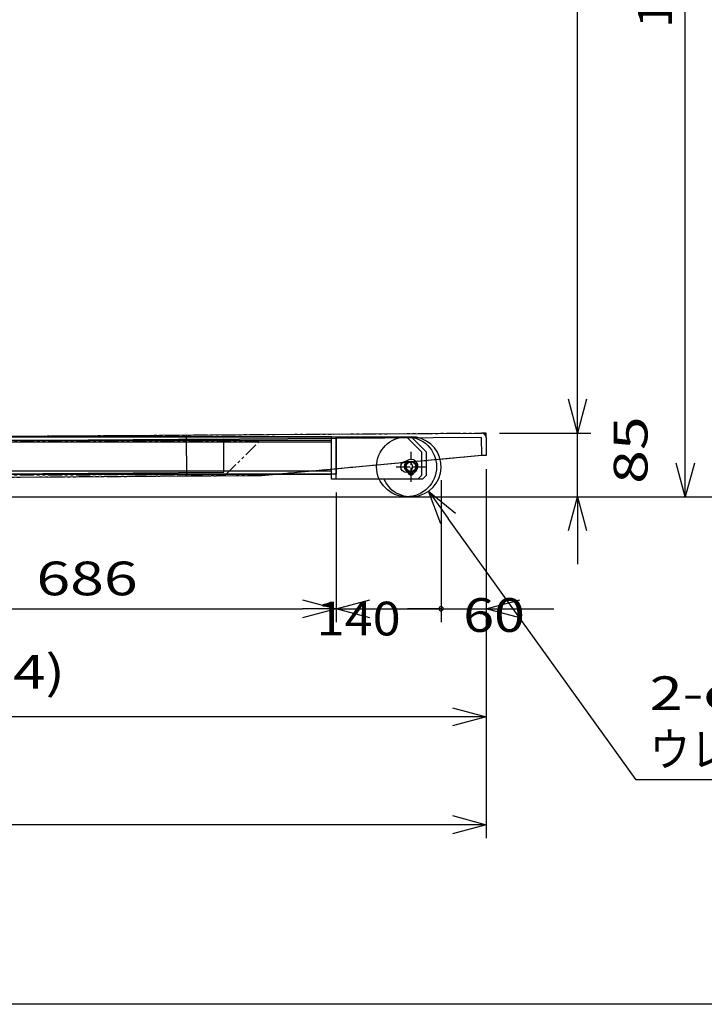
# Model space of a CAD drawing. Extents: x 346 to 6323, y 200 to 4431.
# Drawn here: x 3410 to 4324, y 200 to 1514 of the extents above; entities that cross this region are included whole.
import ezdxf
from ezdxf.enums import TextEntityAlignment as Align

# ---------------------------------------------------------------- set-up
doc = ezdxf.new("R2010")
doc.units = 0
doc.header["$LTSCALE"] = 15
doc.linetypes.add('CENTER', pattern=[2, 1.25, -0.25, 0.25, -0.25])
doc.linetypes.add('PHANTOM', pattern=[2.5, 1.25, -0.25, 0.25, -0.25, 0.25, -0.25])
for name, color, linetype in [('CSLAYER1', 7, 'CONTINUOUS'), ('CSLAYER13', 7, 'CONTINUOUS'), ('CSLAYER15', 7, 'CONTINUOUS'), ('CSLAYER2', 7, 'CONTINUOUS'), ('CSLAYER3', 7, 'CONTINUOUS'), ('CSLAYER4', 7, 'CONTINUOUS'), ('CSLAYER5', 7, 'CONTINUOUS'), ('CSLAYER7', 7, 'CONTINUOUS'), ('CSLAYER8', 7, 'CONTINUOUS')]:
    doc.layers.add(name, color=color, linetype=linetype)
doc.styles.add('EASYDRAW_FONT', font='monotxt', dxfattribs={"height": 1, "bigfont": 'bigfont'})

# ---------------------------------------------------------------- blocks, each defined once
blk = doc.blocks.new('BLKF0000')
at = {"layer": 'CSLAYER4', "color": 4, "linetype": 'CONTINUOUS'}
for p, q in [((3182.489616, 956.459336), (4026.47058, 962.128007)), ((3632.479466, 959.481731), (3632.84887, 904.482972)), ((4032.470444, 962.168306), (4026.47058, 962.128007)), ((4032.510743, 956.168441), (4032.470444, 962.168306)), ((3826.513405, 957.168319), (3036.513405, 957.168319)), ((3036.513405, 952.668319), (3826.513405, 952.668319)), ((4026.510878, 956.128142), (3182.529915, 950.459471)), ((3826.513405, 900.668319), (3826.513405, 957.168319)), ((3826.513405, 957.168319), (3926.513405, 957.168319)), ((3826.513405, 907.168319), (3826.513405, 957.168319)), ((3832.513405, 900.668319), (3832.513405, 957.168319)), ((3926.513405, 957.168319), (3946.513405, 937.168319)), ((4026.672073, 932.128684), (4026.510878, 956.128142)), ((4032.510743, 956.168441), (4032.671937, 932.168982)), ((3946.513405, 937.168319), (3946.513405, 905.669082)), ((4026.672073, 932.128684), (3732.846615, 905.154616)), ((4032.671937, 932.168982), (4026.672073, 932.128684)), ((3036.513405, 907.168319), (3826.513405, 907.168319)), ((3732.846615, 905.154616), (3182.85902, 901.460576)), ((3941.513405, 900.668319), (3826.513405, 900.668319)), ((3946.513405, 905.669082), (3941.513405, 900.668319))]:
    blk.add_line(p, q, dxfattribs=at)
at = {"layer": 'CSLAYER4', "color": 7, "linetype": 'CONTINUOUS'}
for p, q in [((3826.513405, 950.168319), (3036.513405, 950.168319)), ((3682.518637, 953.817689), (3182.529915, 950.459471)), ((3682.81416, 909.818681), (3682.518637, 953.817689)), ((3826.513405, 907.168319), (3826.513405, 950.168319)), ((3036.513405, 911.668319), (3826.513405, 911.668319)), ((3036.513405, 907.168319), (3826.513405, 907.168319)), ((3182.825438, 906.460463), (3682.81416, 909.818681))]:
    blk.add_line(p, q, dxfattribs=at)
blk.add_circle((3926.513405, 917.168319), 40, dxfattribs=at)
at = {"layer": 'CSLAYER4', "color": 4, "linetype": 'CONTINUOUS'}
blk.add_circle((3926.513405, 917.168319), 7.75, dxfattribs=at)
blk.add_arc((4026.510878, 956.128142), 6, 0.384826, 90.384826, dxfattribs=at)
blk = doc.blocks.new('BLKF0001')
at = {"layer": 'CSLAYER15', "color": 3, "linetype": 'CONTINUOUS'}
blk.add_line((6323.348771, 200.02439), (346.243902, 200.02439), dxfattribs=at)
blk = doc.blocks.new('BLKF0235')
at = {"layer": 'CSLAYER3', "color": 3, "linetype": 'CONTINUOUS'}
for p, q in [((3132.013391, 957.168319), (3832.513405, 957.168319)), ((3832.513405, 957.168319), (3832.513405, 907.168319)), ((3832.513405, 907.168319), (3042.513405, 907.168319))]:
    blk.add_line(p, q, dxfattribs=at)
blk = doc.blocks.new('BLKF0238')
at = {"layer": 'CSLAYER3', "color": 3, "linetype": 'CONTINUOUS'}
for p, q in [((3832.513405, 900.668319), (3832.513405, 957.168319)), ((3832.513405, 957.168319), (3932.513405, 957.168319)), ((3932.513405, 957.168319), (3952.513405, 937.168319)), ((3952.513405, 937.168319), (3952.513405, 905.669082)), ((3947.513405, 900.668319), (3832.513405, 900.668319)), ((3952.513405, 905.669082), (3947.513405, 900.668319))]:
    blk.add_line(p, q, dxfattribs=at)
blk = doc.blocks.new('BLKF0239')
at = {"layer": 'CSLAYER13', "color": 2, "linetype": 'CONTINUOUS'}
for p, q in [((3932.088405, 906.530961), (3932.088405, 909.68037)), ((3932.938405, 909.68037), (3932.938405, 906.530961))]:
    blk.add_line(p, q, dxfattribs=at)
for centre, radius, start, end in [((3932.513405, 917.693319), 9.075, -61.781021, 241.781021), ((3927.418526, 908.198961), 1.7, 3.144857, 61.781021), ((3930.813405, 908.385487), 1.7, 183.144857, 259.045327), ((3932.513405, 917.168319), 10.645844, 259.045327, 267.712048), ((3932.513405, 917.168319), 10.645844, 272.287952, 280.954673), ((3934.213405, 908.385487), 1.7, 280.954673, 356.855143), ((3937.608285, 908.198961), 1.7, 118.218979, 176.855143)]:
    blk.add_arc(centre, radius, start, end, dxfattribs=at)
blk = doc.blocks.new('BLKF0254')
at = {"layer": 'CSLAYER7', "color": 6, "linetype": 'PHANTOM'}
for p, q in [((3229.556218, 956.758285), (4026.538189, 962.127882)), ((3182.557344, 956.441634), (3185.556358, 956.46184)), ((3182.927893, 901.442883), (3182.557344, 956.441634)), ((4032.578476, 956.168442), (4032.74017, 932.168987)), ((4026.740306, 932.128563), (3732.91541, 905.148376)), ((4032.74017, 932.168987), (4026.740306, 932.128563)), ((3732.91541, 905.148376), (3182.927893, 901.442883))]:
    blk.add_line(p, q, dxfattribs=at)
blk.add_arc((4026.578612, 956.128018), 6, 0.386019, 90.386019, dxfattribs=at)
blk = doc.blocks.new('BLKF0255')
at = {"layer": 'CSLAYER7', "color": 6, "linetype": 'PHANTOM'}
for p, q in [((3229.529069, 1012.476517), (3203.003663, 1038.976085)), ((3229.559279, 950.476524), (3229.529069, 1012.476517)), ((3185.543557, 982.731196), (3185.580724, 906.455089)), ((3729.55922, 950.720159), (3229.559279, 950.476524)), ((3685.580665, 906.698725), (3729.55922, 950.720159)), ((3185.580724, 906.455089), (3685.580665, 906.698725))]:
    blk.add_line(p, q, dxfattribs=at)
blk = doc.blocks.new('BLKF0488')
at = {"layer": 'CSLAYER1', "color": 5, "linetype": 'CONTINUOUS'}
for p, q in [((4154.34395, 962.168306), (4142.286236, 1007.168306)), ((4166.401663, 1007.168306), (4154.34395, 962.168306)), ((4154.34395, 962.168306), (4154.34395, 1007.168306)), ((4142.286236, 832.168319), (4154.34395, 877.168319)), ((4154.34395, 877.168319), (4166.401663, 832.168319)), ((4154.34395, 877.168319), (4154.34395, 832.168319))]:
    blk.add_line(p, q, dxfattribs=at)
at = {"layer": 'CSLAYER5', "color": 5, "linetype": 'CONTINUOUS'}
for p, q in [((4154.34395, 1007.168306), (4154.34395, 1052.168306)), ((4050.538052, 962.168306), (4172.34395, 962.168306)), ((4154.34395, 877.168319), (4154.34395, 962.168306)), ((3950.513405, 877.168319), (4172.34395, 877.168319)), ((4154.34395, 832.168319), (4154.34395, 787.168319))]:
    blk.add_line(p, q, dxfattribs=at)
at = {"layer": 'CSLAYER5', "color": 3, "style": 'EASYDRAW_FONT', "width": 1.2}
blk.add_text('85', height=45, rotation=90, dxfattribs=at).set_placement((4247.852539, 894.363281), (4247.852539, 984.363281), align=Align.FIT)
blk = doc.blocks.new('BLKF0489')
at = {"layer": 'CSLAYER1', "color": 5, "linetype": 'CONTINUOUS'}
for p, q in [((4154.34395, 962.168306), (4142.286236, 1007.168306)), ((4166.401663, 1007.168306), (4154.34395, 962.168306)), ((4154.34395, 962.168306), (4154.34395, 1007.168306))]:
    blk.add_line(p, q, dxfattribs=at)
at = {"layer": 'CSLAYER5', "color": 5, "linetype": 'CONTINUOUS'}
for p, q in [((4154.34395, 1007.168306), (4154.34395, 2232.168306)), ((4050.538052, 962.168306), (4172.34395, 962.168306))]:
    blk.add_line(p, q, dxfattribs=at)
blk = doc.blocks.new('BLKF0490')
at = {"layer": 'CSLAYER1', "color": 5, "linetype": 'CONTINUOUS'}
for p, q in [((4298.34395, 877.168319), (4286.286236, 922.168319)), ((4310.401663, 922.168319), (4298.34395, 877.168319)), ((4298.34395, 877.168319), (4298.34395, 922.168319))]:
    blk.add_line(p, q, dxfattribs=at)
at = {"layer": 'CSLAYER5', "color": 5, "linetype": 'CONTINUOUS'}
for p, q in [((4298.34395, 922.168319), (4298.34395, 2232.168306)), ((3950.513405, 877.168319), (4316.34395, 877.168319))]:
    blk.add_line(p, q, dxfattribs=at)
at = {"layer": 'CSLAYER5', "color": 3, "style": 'EASYDRAW_FONT', "width": 0.905455}
blk.add_text('1400', height=45, rotation=90, dxfattribs=at).set_placement((4280.34375, 1502.168457), (4280.34375, 1651.568451), align=Align.FIT)
blk = doc.blocks.new('BLKF0494')
at = {"layer": 'CSLAYER1', "color": 5, "linetype": 'CONTINUOUS'}
for p, q in [((3146.509217, 727.658569), (3191.509217, 739.716283)), ((3787.513405, 739.716283), (3832.513405, 727.658569)), ((3191.509217, 715.600856), (3146.509217, 727.658569)), ((3146.509217, 727.658569), (3191.509217, 727.658569)), ((3832.513405, 727.658569), (3787.513405, 715.600856)), ((3832.513405, 727.658569), (3787.513405, 727.658569))]:
    blk.add_line(p, q, dxfattribs=at)
at = {"layer": 'CSLAYER5', "color": 5, "linetype": 'CONTINUOUS'}
for p, q in [((3146.509217, 940.128238), (3146.509217, 709.658569)), ((3832.513405, 882.668319), (3832.513405, 709.658569)), ((3191.509217, 727.658569), (3787.513405, 727.658569))]:
    blk.add_line(p, q, dxfattribs=at)
at = {"layer": 'CSLAYER5', "color": 3, "style": 'EASYDRAW_FONT', "width": 1.125}
blk.add_text('686', height=45, dxfattribs=at).set_placement((3432.725586, 745.658691), (3567.725586, 745.658691), align=Align.FIT)
blk = doc.blocks.new('BLKF0495')
at = {"layer": 'CSLAYER1', "color": 5, "linetype": 'CONTINUOUS'}
for p, q in [((3832.513405, 727.658569), (3877.513405, 739.716283)), ((3877.513405, 715.600856), (3832.513405, 727.658569)), ((3832.513405, 727.658569), (3877.513405, 727.658569))]:
    blk.add_line(p, q, dxfattribs=at)
for start, end in [(0, 180), (180, 360)]:
    blk.add_arc((3972.513405, 727.658569), 2.8125, start, end, dxfattribs=at)
at = {"layer": 'CSLAYER5', "color": 5, "linetype": 'CONTINUOUS'}
for p, q in [((3972.513405, 899.168319), (3972.513405, 709.658569)), ((3832.513405, 882.668319), (3832.513405, 709.658569)), ((3877.513405, 727.658569), (3972.513405, 727.658569))]:
    blk.add_line(p, q, dxfattribs=at)
at = {"layer": 'CSLAYER5', "color": 3, "style": 'EASYDRAW_FONT', "width": 0.93375}
blk.add_text('140', height=45, dxfattribs=at).set_placement((3806.541992, 692.135254), (3918.591988, 692.135254), align=Align.FIT)
blk = doc.blocks.new('BLKF0496')
at = {"layer": 'CSLAYER1', "color": 5, "linetype": 'CONTINUOUS'}
for p, q in [((4032.74017, 727.658569), (4077.74017, 739.716283)), ((4077.74017, 715.600856), (4032.74017, 727.658569)), ((4032.74017, 727.658569), (4077.74017, 727.658569))]:
    blk.add_line(p, q, dxfattribs=at)
for start, end in [(0, 180), (180, 360)]:
    blk.add_arc((3972.513405, 727.658569), 2.8125, start, end, dxfattribs=at)
at = {"layer": 'CSLAYER5', "color": 5, "linetype": 'CONTINUOUS'}
for p, q in [((4032.74017, 914.168987), (4032.74017, 709.658569)), ((3972.513405, 899.168319), (3972.513405, 709.658569)), ((3972.513405, 727.658569), (3927.513405, 727.658569)), ((3972.513405, 727.658569), (4032.74017, 727.658569)), ((4077.74017, 727.658569), (4122.74017, 727.658569))]:
    blk.add_line(p, q, dxfattribs=at)
at = {"layer": 'CSLAYER5', "color": 3, "style": 'EASYDRAW_FONT', "width": 1.098}
blk.add_text('60', height=45, dxfattribs=at).set_placement((4002.041992, 696.885254), (4084.391991, 696.885254), align=Align.FIT)
blk = doc.blocks.new('BLKF0497')
at = {"layer": 'CSLAYER1', "color": 5, "linetype": 'CONTINUOUS'}
for p, q in [((2668.513419, 583.658569), (2713.513419, 595.716283)), ((3987.74017, 595.716283), (4032.74017, 583.658569)), ((2713.513419, 571.600856), (2668.513419, 583.658569)), ((2668.513419, 583.658569), (2713.513419, 583.658569)), ((4032.74017, 583.658569), (3987.74017, 571.600856)), ((4032.74017, 583.658569), (3987.74017, 583.658569))]:
    blk.add_line(p, q, dxfattribs=at)
at = {"layer": 'CSLAYER5', "color": 5, "linetype": 'CONTINUOUS'}
for p, q in [((2668.513419, 959.168319), (2668.513419, 565.658569)), ((4032.74017, 914.168987), (4032.74017, 565.658569)), ((3987.74017, 583.658569), (2713.513419, 583.658569))]:
    blk.add_line(p, q, dxfattribs=at)
at = {"layer": 'CSLAYER5', "color": 3, "style": 'EASYDRAW_FONT', "width": 0.878823}
blk.add_text('(1364)', height=45, dxfattribs=at).set_placement((3246.698242, 620.944336), (3470.798233, 620.944336), align=Align.FIT)
blk = doc.blocks.new('BLKF0501')
at = {"layer": 'CSLAYER1', "color": 5, "linetype": 'CONTINUOUS'}
for p, q in [((3972.341829, 841.115146), (3955.863292, 884.6909)), ((3955.863292, 884.6909), (3991.922, 855.192459)), ((3955.863292, 884.6909), (3982.131915, 848.153803))]:
    blk.add_line(p, q, dxfattribs=at)
at = {"layer": 'CSLAYER5', "color": 5, "linetype": 'CONTINUOUS'}
for p, q in [((4232.761639, 499.552253), (3982.131915, 848.153803)), ((4667.761639, 499.552253), (4232.761639, 499.552253))]:
    blk.add_line(p, q, dxfattribs=at)
at = {"layer": 'CSLAYER5', "color": 3, "style": 'EASYDRAW_FONT'}
for s, width, p, p2 in [('2-φ80x50', 1.005466, (4250.761719, 592.552246), (4597.64743, 592.552246)), ('ウレタン固定車輪', 1.252174, (4250.761719, 517.552246), (4682.761719, 517.552246))]:
    blk.add_text(s, height=45, dxfattribs=dict(at, width=width)).set_placement(p, p2, align=Align.FIT)
blk = doc.blocks.new('BLKF0935')
at = {"layer": 'CSLAYER1', "color": 5, "linetype": 'CONTINUOUS'}
for p, q in [((2506.513421, 439.658569), (2551.513421, 451.716283)), ((3987.74017, 451.716283), (4032.74017, 439.658569)), ((2551.513421, 427.600856), (2506.513421, 439.658569)), ((2506.513421, 439.658569), (2551.513421, 439.658569)), ((4032.74017, 439.658569), (3987.74017, 427.600856)), ((4032.74017, 439.658569), (3987.74017, 439.658569))]:
    blk.add_line(p, q, dxfattribs=at)
at = {"layer": 'CSLAYER5', "color": 5, "linetype": 'CONTINUOUS'}
for p, q in [((2506.513421, 959.168318), (2506.513421, 421.658569)), ((4032.74017, 914.168987), (4032.74017, 421.658569)), ((3987.74017, 439.658569), (2551.513421, 439.658569))]:
    blk.add_line(p, q, dxfattribs=at)
at = {"layer": 'CSLAYER5', "color": 3, "style": 'EASYDRAW_FONT', "width": 0.878823}
blk.add_text('(1526)', height=45, dxfattribs=at).set_placement((3165.698242, 476.944305), (3389.798233, 476.944305), align=Align.FIT)

msp = doc.modelspace()

# ---------------------------------------------------------------- linework, layer by layer
at = {"layer": 'CSLAYER13', "color": 2, "linetype": 'CONTINUOUS'}
for centre, radius in [((3932.513405, 917.168319), 7.5), ((3932.513405, 917.168319), 6.5), ((3930.813405, 908.385487), 0.85), ((3934.213405, 908.385487), 0.85)]:
    msp.add_circle(centre, radius, dxfattribs=at)
msp.add_arc((3932.513405, 917.168319), 40, -155.638022, 90, dxfattribs=at)
at = {"layer": 'CSLAYER2', "color": 1, "linetype": 'CENTER'}
for p, q in [((3932.513405, 897.068319), (3932.513405, 937.268319)), ((3912.413405, 917.168319), (3952.613405, 917.168319))]:
    msp.add_line(p, q, dxfattribs=at)
at = {"layer": 'CSLAYER8', "color": 3, "linetype": 'CONTINUOUS'}
msp.add_line((363.513376, 877.168319), (4663.513376, 877.168319), dxfattribs=at)

# ---------------------------------------------------------------- block references
at = {"layer": 'CSLAYER13'}
msp.add_blockref('BLKF0239', (0, 0), dxfattribs=at)
at = {"layer": 'CSLAYER15'}
msp.add_blockref('BLKF0001', (0, 0), dxfattribs=at)
at = {"layer": 'CSLAYER3'}
for name in ['BLKF0235', 'BLKF0238']:
    msp.add_blockref(name, (0, 0), dxfattribs=at)
at = {"layer": 'CSLAYER5'}
for name in ['BLKF0000', 'BLKF0490', 'BLKF0489', 'BLKF0488', 'BLKF0935', 'BLKF0497', 'BLKF0494', 'BLKF0496', 'BLKF0495', 'BLKF0501']:
    msp.add_blockref(name, (0, 0), dxfattribs=at)
at = {"layer": 'CSLAYER7'}
for name in ['BLKF0255', 'BLKF0254']:
    msp.add_blockref(name, (0, 0), dxfattribs=at)

doc.saveas('drawing.dxf')
